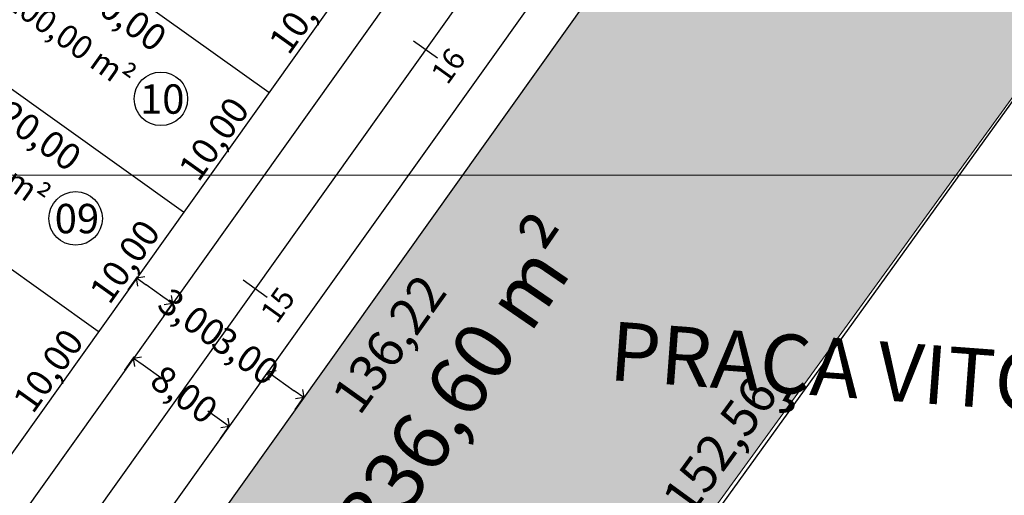
# Model space of a CAD drawing. Units: millimetres. Extents: x 12687 to 29258, y -12377 to -5847.
# Drawn here: x 13318 to 13385, y -6530 to -6498 of the extents above; entities that cross this region are included whole.
import ezdxf
from ezdxf.enums import TextEntityAlignment as Align

# ---------------------------------------------------------------- set-up
doc = ezdxf.new("R2010")
doc.units = ezdxf.units.MM
for name, color, linetype in [('calçada', 2, 'Continuous'), ('Cota Lotes', 2, 'Continuous'), ('EIXO_RUA', 2, 'Continuous'), ('Quadras', 7, 'Continuous'), ('SISTEMA DE LAZER', 101, 'Continuous'), ('TEXTO_EIXO', 2, 'Continuous'), ('Textos', 2, 'Continuous')]:
    doc.layers.add(name, color=color, linetype=linetype)
doc.layers.add('malha', color=252, linetype='Continuous', lineweight=9)
doc.layers.add('Perimetro', color=234, linetype='Continuous', lineweight=13)
doc.styles.add('PONTOS_DADOS', font='arial.ttf')
doc.styles.add('ROMANS', font='arial.ttf', dxfattribs={"width": 0.8})
doc.dimstyles.new('1-100', dxfattribs={"dimtxt": 0.2, "dimasz": 0.1, "dimexe": 0.1, "dimexo": 0.1, "dimgap": 0.1, "dimtad": 1, "dimzin": 1, "dimdsep": 46, "dimtxsty": 'ROMANS', "dimblk1": 'OBLIQUE', "dimblk2": 'OBLIQUE', "dimsah": 1, "dimcen": -0.1, "dimdle": 0.1, "dimaunit": 1, "dimadec": 4, "dimazin": 0, "dimtfac": 2, "dimtix": 1, "dimtmove": 2, "dimatfit": 3, "dimldrblk": 'OBLIQUE', "dimfxl": 1, "dimtolj": 1, "dimtzin": 0, "dimarcsym": 0})
doc.dimstyles.new('cota lote normal', dxfattribs={"dimtxt": 1.8, "dimasz": 0.1, "dimexe": 0.1, "dimexo": 1.5875, "dimgap": 0.1, "dimtad": 1, "dimzin": 1, "dimtxsty": 'ROMANS', "dimblk1": 'OBLIQUE', "dimblk2": 'OBLIQUE', "dimsah": 1, "dimcen": -0.1, "dimdle": 0.1, "dimse1": 1, "dimse2": 1, "dimsd1": 1, "dimsd2": 1, "dimadec": 4, "dimazin": 0, "dimtfac": 2, "dimtix": 1, "dimtmove": 2, "dimatfit": 2, "dimldrblk": 'OPEN90', "dimfxl": 1, "dimfxlon": 1, "dimtolj": 1, "dimtzin": 0, "dimarcsym": 0})
doc.dimstyles.new('cota rua', dxfattribs={"dimtxt": 1.8, "dimasz": 0.8, "dimexe": 0.1, "dimexo": 1.5875, "dimgap": 0.1, "dimtad": 1, "dimzin": 1, "dimtxsty": 'ROMANS', "dimblk": 'OPEN90', "dimcen": -0.1, "dimdle": 0.1, "dimadec": 4, "dimazin": 0, "dimtfac": 2, "dimtix": 1, "dimtmove": 2, "dimatfit": 2, "dimldrblk": 'OPEN90', "dimfxl": 1, "dimfxlon": 1, "dimtolj": 1, "dimtzin": 0, "dimarcsym": 0})

# ---------------------------------------------------------------- blocks, each defined once
blk = doc.blocks.new('*D65')
at = {"layer": 'DEFPOINTS', "color": 0, "linetype": 'ByBlock', "transparency": 16777216}
for p in [(13317.998, -6490.493), (13318.96, -6491.18), (13313.152, -6499.32)]:
    blk.add_point(p, dxfattribs=at)
at = {"layer": 'Cota Lotes', "color": 0, "linetype": 'ByBlock', "transparency": 16777216, "insert": (13315.194, -6494.776), "char_height": 1.8, "attachment_point": 5, "rotation": 54.49075, "style": 'ROMANS'}
blk.add_mtext('\\A1;10,00', dxfattribs=at)
blk = doc.blocks.new('_OBLIQUE')
at = {"color": 0, "linetype": 'ByBlock'}
blk.add_line((-0.5, -0.5), (0.5, 0.5), dxfattribs=at)
blk = doc.blocks.new('*D82')
at = {"layer": 'DEFPOINTS', "color": 0, "linetype": 'ByBlock', "transparency": 16777216}
for p in [(13322.617, -6518.358), (13323.624, -6519.077), (13317.816, -6527.217)]:
    blk.add_point(p, dxfattribs=at)
at = {"layer": 'Cota Lotes', "color": 0, "linetype": 'ByBlock', "transparency": 16777216, "insert": (13320.213, -6521.728), "char_height": 1.8, "attachment_point": 5, "rotation": 54.49075, "style": 'ROMANS'}
blk.add_mtext('\\A1;10,00', dxfattribs=at)
blk = doc.blocks.new('*D83')
at = {"layer": 'DEFPOINTS', "color": 0, "linetype": 'ByBlock', "transparency": 16777216}
for p in [(13328.367, -6510.176), (13329.433, -6510.936), (13323.624, -6519.077)]:
    blk.add_point(p, dxfattribs=at)
at = {"layer": 'Cota Lotes', "color": 0, "linetype": 'ByBlock', "transparency": 16777216, "insert": (13325.426, -6514.299), "char_height": 1.8, "attachment_point": 5, "rotation": 54.49075, "style": 'ROMANS'}
blk.add_mtext('\\A1;10,00', dxfattribs=at)
blk = doc.blocks.new('*D84')
at = {"layer": 'DEFPOINTS', "color": 0, "linetype": 'ByBlock', "transparency": 16777216}
for p in [(13334.248, -6502.088), (13335.241, -6502.796), (13329.433, -6510.936)]:
    blk.add_point(p, dxfattribs=at)
at = {"layer": 'Cota Lotes', "color": 0, "linetype": 'ByBlock', "transparency": 16777216, "insert": (13331.492, -6505.951), "char_height": 1.8, "attachment_point": 5, "rotation": 54.49075, "style": 'ROMANS'}
blk.add_mtext('\\A1;10,00', dxfattribs=at)
blk = doc.blocks.new('*D90')
at = {"layer": 'DEFPOINTS', "color": 0, "linetype": 'ByBlock', "transparency": 16777216}
for p in [(13340.042, -6493.938), (13341.049, -6494.656), (13335.241, -6502.796)]:
    blk.add_point(p, dxfattribs=at)
at = {"layer": 'Cota Lotes', "color": 0, "linetype": 'ByBlock', "transparency": 16777216, "insert": (13337.638, -6497.308), "char_height": 1.8, "attachment_point": 5, "rotation": 54.49075, "style": 'ROMANS'}
blk.add_mtext('\\A1;10,00', dxfattribs=at)
blk = doc.blocks.new('*D116')
at = {"layer": 'DEFPOINTS', "color": 0, "linetype": 'ByBlock', "transparency": 16777216}
for p in [(13307.344, -6507.46), (13323.624, -6519.077), (13322.774, -6520.268)]:
    blk.add_point(p, dxfattribs=at)
at = {"layer": 'Cota Lotes', "color": 0, "linetype": 'ByBlock', "transparency": 16777216, "insert": (13313.827, -6513.883), "char_height": 1.8, "attachment_point": 5, "rotation": 324.49075, "style": 'ROMANS'}
blk.add_mtext('\\A1;20,00', dxfattribs=at)
blk = doc.blocks.new('_Open90')
at = {"color": 0, "linetype": 'ByBlock', "lineweight": -2}
for p, q in [((0, 0), (-1, 0)), ((-0.5, 0.5), (0, 0)), ((0, 0), (-0.5, -0.5))]:
    blk.add_line(p, q, dxfattribs=at)
blk = doc.blocks.new('*D118')
at = {"layer": 'DEFPOINTS', "color": 0, "linetype": 'ByBlock', "transparency": 16777216}
for p in [(13313.152, -6499.32), (13329.433, -6510.936), (13328.583, -6512.127)]:
    blk.add_point(p, dxfattribs=at)
at = {"layer": 'Cota Lotes', "color": 0, "linetype": 'ByBlock', "transparency": 16777216, "insert": (13319.635, -6505.743), "char_height": 1.8, "attachment_point": 5, "rotation": 324.49075, "style": 'ROMANS'}
blk.add_mtext('\\A1;20,00', dxfattribs=at)
blk = doc.blocks.new('*D120')
at = {"layer": 'DEFPOINTS', "color": 0, "linetype": 'ByBlock', "transparency": 16777216}
for p in [(13318.96, -6491.18), (13335.241, -6502.796), (13334.391, -6503.987)]:
    blk.add_point(p, dxfattribs=at)
at = {"layer": 'Cota Lotes', "color": 0, "linetype": 'ByBlock', "transparency": 16777216, "insert": (13325.444, -6497.603), "char_height": 1.8, "attachment_point": 5, "rotation": 324.49075, "style": 'ROMANS'}
blk.add_mtext('\\A1;20,00', dxfattribs=at)
blk = doc.blocks.new('*D998')
at = {"layer": 'Cota Lotes', "color": 0, "lineweight": -2, "transparency": 16777216}
for p, q in [((13325.439, -6521.698), (13326.078, -6520.803)), ((13326.671, -6521.349), (13327.877, -6522.209)), ((13331.881, -6525.066), (13331.083, -6524.496)), ((13331.951, -6526.345), (13332.59, -6525.449))]:
    blk.add_line(p, q, dxfattribs=at)
at = {"layer": 'DEFPOINTS', "color": 0, "linetype": 'ByBlock', "transparency": 16777216}
for p in [(13323.386, -6524.575), (13332.532, -6525.531), (13329.899, -6529.222)]:
    blk.add_point(p, dxfattribs=at)
at = {"layer": 'Cota Lotes', "color": 0, "linetype": 'ByBlock', "lineweight": -2, "transparency": 16777216, "xscale": 0.8, "yscale": 0.8, "zscale": 0.8}
for p, rotation in [((13326.02, -6520.884), 144.4907464574401), ((13332.532, -6525.531), 324.4907464574401)]:
    blk.add_blockref('_Open90', p, dxfattribs=dict(at, rotation=rotation))
at = {"layer": 'Cota Lotes', "color": 0, "linetype": 'ByBlock', "transparency": 16777216, "insert": (13329.48, -6523.353), "char_height": 1.8, "attachment_point": 5, "rotation": 324.49075, "style": 'ROMANS'}
blk.add_mtext('\\A1;8,00', dxfattribs=at)
blk = doc.blocks.new('*D999')
at = {"layer": 'Cota Lotes', "color": 0, "lineweight": -2, "transparency": 16777216}
for p, q in [((13334.597, -6522.636), (13335.236, -6521.741)), ((13335.83, -6522.287), (13336.969, -6523.1)), ((13337.04, -6524.379), (13337.678, -6523.483))]:
    blk.add_line(p, q, dxfattribs=at)
at = {"layer": 'DEFPOINTS', "color": 0, "linetype": 'ByBlock', "transparency": 16777216}
for p in [(13337.62, -6523.565), (13331.951, -6526.345), (13334.393, -6528.087)]:
    blk.add_point(p, dxfattribs=at)
at = {"layer": 'Cota Lotes', "color": 0, "linetype": 'ByBlock', "lineweight": -2, "transparency": 16777216, "xscale": 0.8, "yscale": 0.8, "zscale": 0.8}
for p, rotation in [((13335.178, -6521.822), 144.4907464578821), ((13337.62, -6523.565), 324.4907464578821)]:
    blk.add_blockref('_Open90', p, dxfattribs=dict(at, rotation=rotation))
at = {"layer": 'Cota Lotes', "color": 0, "linetype": 'ByBlock', "transparency": 16777216, "insert": (13333.646, -6520.729), "char_height": 1.8, "attachment_point": 5, "rotation": 324.49075, "style": 'ROMANS'}
blk.add_mtext('\\A1;3,00', dxfattribs=at)
blk = doc.blocks.new('*D1000')
at = {"layer": 'Cota Lotes', "color": 0, "lineweight": -2, "transparency": 16777216}
for p, q in [((13325.649, -6516.239), (13326.288, -6515.343)), ((13328.021, -6516.702), (13326.881, -6515.889)), ((13328.091, -6517.981), (13328.73, -6517.086))]:
    blk.add_line(p, q, dxfattribs=at)
at = {"layer": 'DEFPOINTS', "color": 0, "linetype": 'ByBlock', "transparency": 16777216}
for p in [(13326.23, -6515.425), (13322.997, -6519.956), (13325.439, -6521.698)]:
    blk.add_point(p, dxfattribs=at)
at = {"layer": 'Cota Lotes', "color": 0, "linetype": 'ByBlock', "lineweight": -2, "transparency": 16777216, "xscale": 0.8, "yscale": 0.8, "zscale": 0.8}
for p, rotation in [((13326.23, -6515.425), 144.490746457194), ((13328.672, -6517.167), 324.490746457194)]:
    blk.add_blockref('_Open90', p, dxfattribs=dict(at, rotation=rotation))
at = {"layer": 'Cota Lotes', "color": 0, "linetype": 'ByBlock', "transparency": 16777216, "insert": (13329.989, -6518.107), "char_height": 1.8, "attachment_point": 5, "rotation": 324.49075, "style": 'ROMANS'}
blk.add_mtext('\\A1;3,00', dxfattribs=at)
blk = doc.blocks.new('*D1257')
at = {"layer": 'Cota Lotes', "color": 0, "lineweight": -2, "transparency": 16777216}
for p, q in [((13328.719, -6435.491), (13328.638, -6435.433)), ((13240.432, -6559.222), (13240.351, -6559.164))]:
    blk.add_line(p, q, dxfattribs=at)
at = {"layer": 'DEFPOINTS', "color": 0, "linetype": 'ByBlock', "transparency": 16777216}
for p in [(13328.719, -6435.491), (13332.303, -6438.048), (13244.016, -6561.779)]:
    blk.add_point(p, dxfattribs=at)
at = {"layer": 'Cota Lotes', "color": 0, "linetype": 'ByBlock', "transparency": 16777216, "insert": (13306.059, -6467.248), "char_height": 1.8, "attachment_point": 5, "rotation": 54.49075, "style": 'ROMANS'}
blk.add_mtext('\\A1;152,00', dxfattribs=at)
blk = doc.blocks.new('*D1447')
at = {"layer": 'DEFPOINTS', "color": 0, "linetype": 'ByBlock', "transparency": 16777216}
for p in [(13376.154, -6469.561), (13378.273, -6471.072), (13297.034, -6580.445)]:
    blk.add_point(p, dxfattribs=at)
at = {"layer": 'EIXO_RUA', "color": 0, "lineweight": -2, "transparency": 16777216}
for p, q in [((13378.273, -6471.072), (13378.354, -6471.13)), ((13299.152, -6581.956), (13299.234, -6582.015))]:
    blk.add_line(p, q, dxfattribs=at)
at = {"layer": 'EIXO_RUA', "color": 0, "linetype": 'ByBlock', "transparency": 16777216, "insert": (13343.422, -6519.914), "char_height": 2.5, "attachment_point": 5, "rotation": 54.49075, "style": 'ROMANS'}
blk.add_mtext('\\A1;136,22', dxfattribs=at)
blk = doc.blocks.new('*D1450')
at = {"layer": 'DEFPOINTS', "color": 0, "linetype": 'ByBlock', "transparency": 16777216}
for p in [(13409.397, -6467.012), (13411.164, -6468.295), (13321.547, -6591.756)]:
    blk.add_point(p, dxfattribs=at)
at = {"layer": 'EIXO_RUA', "color": 0, "lineweight": -2, "transparency": 16777216}
for p, q in [((13409.397, -6467.012), (13409.316, -6466.953)), ((13319.781, -6590.474), (13319.7, -6590.415))]:
    blk.add_line(p, q, dxfattribs=at)
at = {"layer": 'EIXO_RUA', "color": 0, "linetype": 'ByBlock', "transparency": 16777216, "insert": (13365.955, -6526.862), "char_height": 2.5, "attachment_point": 5, "rotation": 54.02551, "style": 'ROMANS'}
blk.add_mtext('\\A1;152,56', dxfattribs=at)

msp = doc.modelspace()

# ---------------------------------------------------------------- hatches: boundary and pattern name
at = {"layer": 'SISTEMA DE LAZER', "linetype": 'ByBlock'}
h = msp.add_hatch(color=256, dxfattribs=at)
edge = h.paths.add_edge_path()
edge.add_line((13321.547, -6591.756), (13411.164, -6468.295))
edge.add_line((13411.164, -6468.295), (13384.304, -6465.826))
edge.add_arc((13383.481, -6474.788), 9, 84.74864, 144.49075)
edge.add_line((13376.154, -6469.561), (13297.034, -6580.445))
edge.add_arc((13301.918, -6583.93), 6, 144.49075, 264.75745)
edge.add_line((13301.37, -6589.905), (13321.547, -6591.756))

# ---------------------------------------------------------------- linework, layer by layer
at = {"layer": 'calçada', "linetype": 'ByBlock'}
for p, q in [((13373.712, -6467.818), (13294.592, -6578.703)), ((13362.078, -6470.35), (13284.246, -6579.429))]:
    msp.add_line(p, q, dxfattribs=at)
at = {"layer": 'Cota Lotes', "linetype": 'ByBlock'}
msp.add_line((13479.596, -6373.316), (13172.9, -6798.985), dxfattribs=at)
at = {"layer": 'Cota Lotes'}
for centre in [(13327.888, -6503.231), (13327.888, -6503.231), (13322.08, -6511.371)]:
    msp.add_circle(centre, 1.823, dxfattribs=at)
at = {"layer": 'EIXO_RUA'}
msp.add_line((13497.619, -6287.28), (13160.05, -6760.372), dxfattribs=at)
at = {"layer": 'malha'}
msp.add_line((12717.209, -6508.416), (13627.673, -6508.416), dxfattribs=at)
at = {"layer": 'Perimetro'}
msp.add_line((13526.907, -6308.838), (13311.98, -6604.937), dxfattribs=at)
at = {"layer": 'Quadras'}
for p, q in [((13359.636, -6468.607), (13281.804, -6577.686)), ((13376.154, -6469.561), (13297.034, -6580.445)), ((13335.241, -6502.796), (13302.68, -6479.563)), ((13329.433, -6510.936), (13296.872, -6487.703)), ((13323.624, -6519.077), (13310.145, -6509.459))]:
    msp.add_line(p, q, dxfattribs=at)
at = {"layer": 'TEXTO_EIXO'}
for p, q in [((13346.731, -6500.466), (13345.103, -6499.304)), ((13335.115, -6516.746), (13333.487, -6515.585))]:
    msp.add_line(p, q, dxfattribs=at)

# ---------------------------------------------------------------- texts
at = {"layer": 'Cota Lotes', "style": 'PONTOS_DADOS'}
for s, height, rotation, p in [('200,00 m²', 1.6, 324.51078, (13318.031, -6495.531)), ('10', 2, 360, (13326.463, -6502.242)), ('200,00 m²', 1.6, 324.51078, (13312.222, -6503.671)), ('09', 2, 360, (13320.655, -6510.382))]:
    msp.add_text(s, height=height, rotation=rotation, dxfattribs=at).set_placement(p, align=Align.TOP_LEFT)
at = {"layer": 'TEXTO_EIXO', "style": 'PONTOS_DADOS'}
for s, p in [('16', (13347.616, -6501.094)), ('15', (13335.999, -6517.375))]:
    msp.add_text(s, height=1.5, rotation=54.21857, dxfattribs=at).set_placement(p, align=Align.MIDDLE)
at = {"layer": 'Textos', "style": 'PONTOS_DADOS'}
for s, rotation, p in [('SL 01 -  4.336,60 m²', 55.61777, (13326.309, -6551.251)), ('PRAÇA VITORINO MARTINELLI JÚNIOR', 355.7589, (13358.64, -6518.376))]:
    msp.add_text(s, height=4, rotation=rotation, dxfattribs=at).set_placement(p, align=Align.TOP_LEFT)

# ---------------------------------------------------------------- dimensions: what is measured, and where the dimension line sits
at = {"layer": 'Cota Lotes'}
for base, p1, p2, dimstyle, override, picture, middle in [((13328.719, -6435.491), (13244.016, -6561.779), (13332.303, -6438.048), 'cota rua', {"dimsd1": 1, "dimsd2": 1, "dimfxl": 0, "dimtfillclr": 256}, '*D1257', (13306.059, -6467.248)), ((13317.998, -6490.493), (13313.152, -6499.32), (13318.96, -6491.18), '1-100', {"dimtxt": 1.8, "dimexo": 1.5875, "dimdsep": 44, "dimse1": 1, "dimse2": 1, "dimsd1": 1, "dimsd2": 1, "dimaunit": 0, "dimatfit": 2, "dimtfillclr": 256}, '*D65', (13315.194, -6494.776)), ((13340.042, -6493.938), (13335.241, -6502.796), (13341.049, -6494.656), '1-100', {"dimtxt": 1.8, "dimexo": 1.5875, "dimdsep": 44, "dimse1": 1, "dimse2": 1, "dimsd1": 1, "dimsd2": 1, "dimaunit": 0, "dimatfit": 2, "dimtfillclr": 256}, '*D90', (13337.638, -6497.308)), ((13334.248, -6502.088), (13329.433, -6510.936), (13335.241, -6502.796), '1-100', {"dimtxt": 1.8, "dimexo": 1.5875, "dimdsep": 44, "dimse1": 1, "dimse2": 1, "dimsd1": 1, "dimsd2": 1, "dimaunit": 0, "dimatfit": 2, "dimtfillclr": 256}, '*D84', (13331.492, -6505.951)), ((13328.367, -6510.176), (13323.624, -6519.077), (13329.433, -6510.936), '1-100', {"dimtxt": 1.8, "dimexo": 1.5875, "dimdsep": 44, "dimse1": 1, "dimse2": 1, "dimsd1": 1, "dimsd2": 1, "dimaunit": 0, "dimatfit": 2, "dimtfillclr": 256}, '*D83', (13325.426, -6514.299)), ((13322.617, -6518.358), (13317.816, -6527.217), (13323.624, -6519.077), '1-100', {"dimtxt": 1.8, "dimexo": 1.5875, "dimdsep": 44, "dimse1": 1, "dimse2": 1, "dimsd1": 1, "dimsd2": 1, "dimaunit": 0, "dimatfit": 2, "dimtfillclr": 256}, '*D82', (13320.213, -6521.728))]:
    dim = msp.add_linear_dim(base=base, p1=p1, p2=p2, angle=54.49075, dimstyle=dimstyle, override=override, dxfattribs=at)
    dim.commit()
    dim.dimension.update_dxf_attribs({"geometry": picture, "text_midpoint": middle, "dimtype": 161})
for base, p1, p2, angle, dimstyle, picture, middle in [((13334.391, -6503.987), (13318.96, -6491.18), (13335.241, -6502.796), 324.49075, 'cota lote normal', '*D120', (13325.444, -6497.603)), ((13328.583, -6512.127), (13313.152, -6499.32), (13329.433, -6510.936), 324.49075, 'cota lote normal', '*D118', (13319.635, -6505.743)), ((13322.774, -6520.268), (13307.344, -6507.46), (13323.624, -6519.077), 324.49075, 'cota lote normal', '*D116', (13313.827, -6513.883)), ((13326.23, -6515.425), (13325.439, -6521.698), (13322.997, -6519.956), 144.49075, 'cota rua', '*D1000', (13329.989, -6518.107)), ((13337.62, -6523.565), (13331.951, -6526.345), (13334.393, -6528.087), 324.49075, 'cota rua', '*D999', (13333.646, -6520.729)), ((13332.532, -6525.531), (13323.386, -6524.575), (13329.899, -6529.222), 324.49075, 'cota rua', '*D998', (13329.48, -6523.353))]:
    dim = msp.add_linear_dim(base=base, p1=p1, p2=p2, angle=angle, dimstyle=dimstyle, dxfattribs=at)
    dim.commit()
    dim.dimension.update_dxf_attribs({"geometry": picture, "text_midpoint": middle, "dimtype": 161})
at = {"layer": 'EIXO_RUA'}
for base, p1, p2, angle, picture, middle in [((13409.397, -6467.012), (13321.547, -6591.756), (13411.164, -6468.295), 54.02551, '*D1450', (13365.955, -6526.862)), ((13378.273, -6471.072), (13297.034, -6580.445), (13376.154, -6469.561), 54.49075, '*D1447', (13343.422, -6519.914))]:
    dim = msp.add_linear_dim(base=base, p1=p1, p2=p2, angle=angle, dimstyle='cota rua', override={"dimtxt": 2.5, "dimsd1": 1, "dimsd2": 1, "dimfxl": 0, "dimtfillclr": 256}, dxfattribs=at)
    dim.commit()
    dim.dimension.update_dxf_attribs({"geometry": picture, "text_midpoint": middle, "dimtype": 161})

doc.saveas('drawing.dxf')
